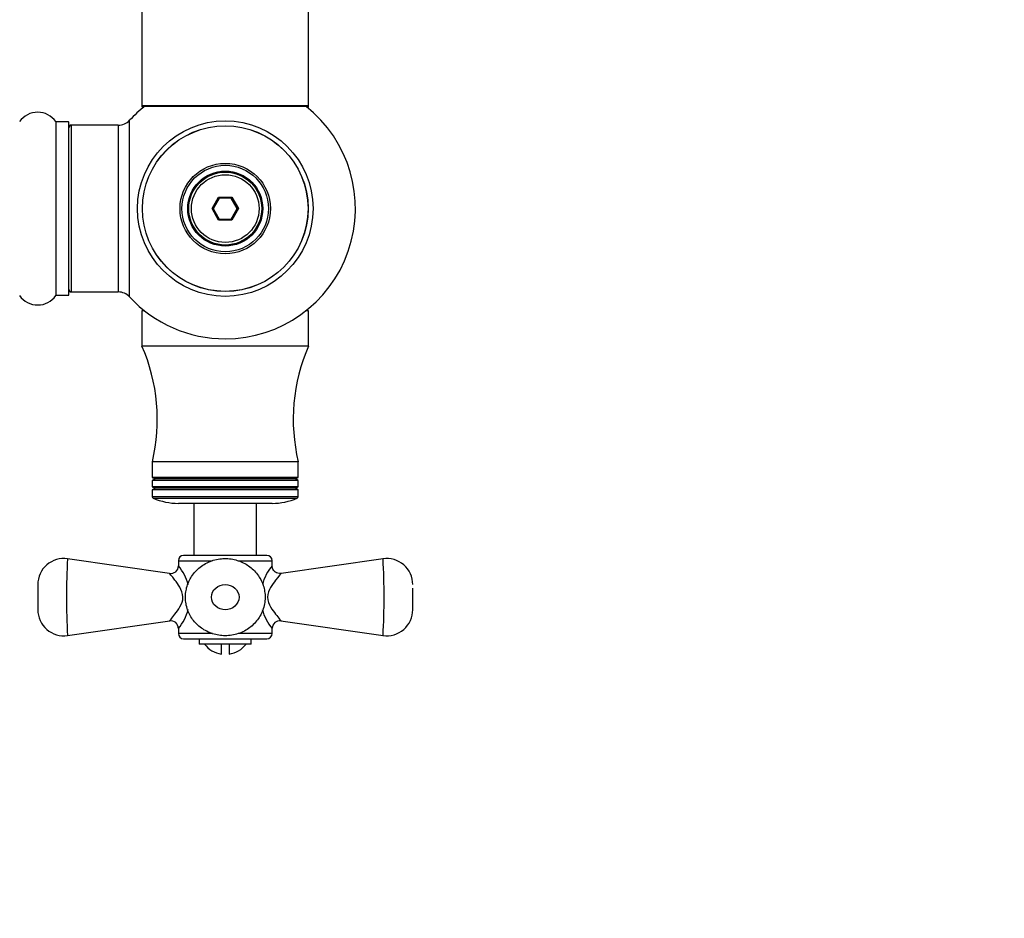
# Model space of a CAD drawing. Units: millimetres. Extents: x 0 to 1504, y 0 to 2714.
# Drawn here: x 1052 to 1241, y 998 to 1170 of the extents above; entities that cross this region are included whole.
import ezdxf
from ezdxf import colors
from ezdxf.entities.mleader import LeaderData, LeaderLine
from ezdxf.math import Vec2, Vec3

# ---------------------------------------------------------------- set-up
doc = ezdxf.new("R2010")
doc.units = ezdxf.units.MM
doc.layers.add('DV5_Défaut', color=7, linetype='Continuous')
doc.layers.add('Défaut', color=7, linetype='Continuous')

# ---------------------------------------------------------------- blocks, each defined once
blk = doc.blocks.new('_DOT')
at = {"color": 0}
blk.add_line((0, 0), (-1, 0), dxfattribs=at)
at = {"color": 0, "const_width": 0.333}
blk.add_lwpolyline([(-0.1665, 0, 1), (0.1665, 0, 1)], format="xyb", close=True, dxfattribs=at)
blk = doc.blocks.new('SE4')
at = {"layer": 'DV5_Défaut', "color": 7, "linetype": 'Continuous'}
for p, q in [((1075.55, 1242.73), (1075.55, 1153.83)), ((1107.55, 1153.83), (1107.55, 1242.73)), ((1107.55, 1153.83), (1075.55, 1153.83)), ((1075.55, 1153.83), (1075.55, 1153.68)), ((1076.03, 1153.68), (1075.55, 1153.68)), ((1075.65, 1153.73), (1107.45, 1153.73)), ((1075.65, 1153.58), (1075.91, 1153.58)), ((1107.55, 1153.68), (1107.07, 1153.68)), ((1107.2, 1153.58), (1107.45, 1153.58)), ((1107.55, 1153.68), (1107.55, 1153.83)), ((1059.02, 1150.77), (1059.02, 1117.38)), ((1059.11, 1117.43), (1059.11, 1150.73)), ((1061.45, 1150.73), (1059.11, 1150.73)), ((1061.45, 1150.73), (1061.45, 1117.43)), ((1061.55, 1117.53), (1061.55, 1150.63)), ((1061.75, 1149.98), (1061.75, 1150.08)), ((1062.05, 1150.08), (1061.75, 1150.08)), ((1062.05, 1118.08), (1062.05, 1150.08)), ((1070.99, 1150.08), (1062.05, 1150.08)), ((1070.99, 1150.08), (1070.99, 1118.08)), ((1073.19, 1117.11), (1073.19, 1151.04)), ((1089.01, 1134.08), (1090.28, 1136.28)), ((1090.28, 1136.28), (1092.82, 1136.28)), ((1090.28, 1136.28), (1090.4, 1136.08)), ((1092.82, 1136.28), (1092.71, 1136.08)), ((1092.82, 1136.28), (1094.09, 1134.08)), ((1090.4, 1136.08), (1089.24, 1134.08)), ((1092.71, 1136.08), (1090.4, 1136.08)), ((1093.86, 1134.08), (1092.71, 1136.08)), ((1090.28, 1131.88), (1089.01, 1134.08)), ((1089.01, 1134.08), (1089.24, 1134.08)), ((1089.24, 1134.08), (1090.4, 1132.08)), ((1092.71, 1132.08), (1093.86, 1134.08)), ((1094.09, 1134.08), (1092.82, 1131.88)), ((1093.86, 1134.08), (1094.09, 1134.08)), ((1090.4, 1132.08), (1090.28, 1131.88)), ((1092.82, 1131.88), (1090.28, 1131.88)), ((1090.4, 1132.08), (1092.71, 1132.08)), ((1092.71, 1132.08), (1092.82, 1131.88)), ((1059.11, 1117.43), (1061.45, 1117.43)), ((1061.75, 1118.08), (1061.75, 1118.18)), ((1061.75, 1118.08), (1062.05, 1118.08)), ((1062.05, 1118.08), (1070.99, 1118.08)), ((1076.03, 1114.48), (1075.55, 1114.48)), ((1075.55, 1114.48), (1075.55, 1107.68)), ((1107.55, 1114.48), (1107.07, 1114.48)), ((1107.55, 1107.68), (1107.55, 1114.48)), ((1107.55, 1107.68), (1075.55, 1107.68)), ((1105.55, 1085.48), (1077.55, 1085.48)), ((1077.55, 1085.48), (1077.55, 1082.48)), ((1105.55, 1082.48), (1105.55, 1085.48)), ((1105.55, 1082.48), (1077.55, 1082.48)), ((1077.55, 1082.48), (1078.07, 1082.18)), ((1078.07, 1082.18), (1077.55, 1081.88)), ((1105.55, 1081.88), (1077.55, 1081.88)), ((1077.55, 1081.88), (1077.55, 1080.68)), ((1105.03, 1082.18), (1078.07, 1082.18)), ((1105.03, 1082.18), (1105.55, 1082.48)), ((1105.55, 1081.88), (1105.03, 1082.18)), ((1105.55, 1080.68), (1105.55, 1081.88)), ((1105.55, 1080.68), (1077.55, 1080.68)), ((1077.55, 1080.68), (1078.07, 1080.38)), ((1078.07, 1080.38), (1077.55, 1080.08)), ((1105.55, 1080.08), (1077.55, 1080.08)), ((1077.55, 1080.08), (1077.55, 1078.76)), ((1105.03, 1080.38), (1078.07, 1080.38)), ((1105.03, 1080.38), (1105.55, 1080.68)), ((1105.55, 1080.08), (1105.03, 1080.38)), ((1105.55, 1078.76), (1105.55, 1080.08)), ((1105.55, 1078.76), (1077.55, 1078.76)), ((1077.73, 1078.49), (1105.37, 1078.49)), ((1100.55, 1077.48), (1082.55, 1077.48)), ((1085.55, 1077.48), (1085.55, 1067.48)), ((1097.55, 1067.48), (1097.55, 1077.48)), ((1080.84, 1064.02), (1061.27, 1066.84)), ((1082.55, 1066.48), (1089.05, 1066.48)), ((1082.55, 1066.48), (1082.55, 1065.5)), ((1099.55, 1067.48), (1083.55, 1067.48)), ((1094.04, 1066.48), (1100.55, 1066.48)), ((1100.55, 1065.5), (1100.55, 1066.48)), ((1121.84, 1066.84), (1102.27, 1064.02)), ((1055.55, 1061.89), (1055.55, 1057.06)), ((1127.55, 1057.07), (1127.55, 1061.23)), ((1061.27, 1052.11), (1080.89, 1054.94)), ((1102.22, 1054.94), (1121.84, 1052.11)), ((1082.55, 1053.5), (1082.55, 1052.48)), ((1100.55, 1052.48), (1100.55, 1053.5)), ((1089.11, 1052.48), (1082.55, 1052.48)), ((1083.55, 1051.48), (1099.55, 1051.48)), ((1086.55, 1051.48), (1086.55, 1050.48)), ((1100.55, 1052.48), (1094, 1052.48)), ((1096.55, 1050.48), (1096.55, 1051.48)), ((1096.55, 1050.48), (1086.55, 1050.48)), ((1090.8, 1048.53), (1090.8, 1050.48)), ((1092.3, 1050.48), (1092.3, 1048.53))]:
    blk.add_line(p, q, dxfattribs=at)
for radius in [16.85, 15.91, 15.89, 8.68, 8.31, 7.2, 7.1, 7, 6.5]:
    blk.add_circle((1091.55, 1134.08), radius, dxfattribs=at)
for centre, radius, start, end in [((1091.55, 1134.08), 25, 128.1867, 137.2679), ((1075.65, 1153.83), 0.1, 180, 270), ((1075.65, 1153.68), 0.1, 180, 270), ((1091.55, 1134.08), 25, 270, 51.8133), ((1107.45, 1153.83), 0.1, 270, 0), ((1107.45, 1153.68), 0.1, 270, 0), ((1055.55, 1148.34), 4.24, 34.9821, 145.0179), ((1059.11, 1150.83), 0.1, 214.9821, 270), ((1061.45, 1150.63), 0.1, 0, 90), ((1062.05, 1149.58), 0.5, 90, 180), ((1061.75, 1149.88), 0.2, 90, 180), ((1070.99, 1153.08), 3, 270, 317.2679), ((1055.55, 1119.81), 4.24, 214.9821, 325.0179), ((1059.11, 1117.33), 0.1, 90, 145.0179), ((1061.45, 1117.53), 0.1, 270, 0), ((1062.05, 1118.58), 0.5, 180, 270), ((1061.75, 1118.28), 0.2, 180, 270), ((1070.99, 1115.08), 3, 42.7321, 90), ((1091.55, 1134.08), 25, 222.7321, 270), ((1043.51, 1093.6), 35, 346.58, 23.7157), ((1139.6, 1093.6), 35, 156.2843, 193.42), ((1077.85, 1078.76), 0.3, 180, 246.3149), ((1082.55, 1089.48), 12, 246.3149, 270), ((1100.55, 1089.48), 12, 270, 293.6851), ((1105.25, 1078.76), 0.3, 293.6851, 0), ((1060.55, 1061.89), 5, 81.7588, 180.0002), ((1194.08, 1059.48), 133.02, 176.8272, 183.1728), ((1083.55, 1066.48), 1, 90, 180), ((1099.55, 1066.48), 1, 0, 90), ((1122.55, 1061.89), 5, 359.9998, 98.2337), ((989.03, 1059.48), 133.02, 356.8272, 3.1728), ((1081.06, 1065.49), 1.49, 261.4947, 0.3264), ((1075.38, 1059.48), 9.37, 14.652, 40.0491), ((1107.73, 1059.48), 9.37, 139.9509, 165.1854), ((1060.55, 1057.06), 5, 179.9986, 278.2221), ((1075.38, 1059.48), 9.37, 319.9509, 345.2815), ((1107.73, 1059.48), 9.37, 194.7637, 220.0491), ((1122.55, 1057.06), 5, 261.7791, 0.0014), ((1081.08, 1053.47), 1.46, 0.8446, 97.7531), ((1102.04, 1053.46), 1.48, 82.9086, 178.6598), ((1083.55, 1052.48), 1, 180, 270), ((1099.55, 1052.48), 1, 270, 0), ((1091.55, 1053.48), 5, 216.8699, 261.3731), ((1091.55, 1053.48), 5, 278.6269, 323.1301)]:
    blk.add_arc(centre, radius, start, end, dxfattribs=at)
for points, knots in [([(1083.94, 1060.18), (1083.92, 1059.77), (1083.88, 1059.07), (1084.05, 1057.88), (1084.41, 1056.75), (1084.94, 1055.69), (1085.64, 1054.72), (1086.48, 1053.88), (1087.46, 1053.18), (1088.54, 1052.63), (1089.71, 1052.25), (1090.94, 1052.05), (1092.19, 1052.05), (1093.45, 1052.26), (1094.66, 1052.66), (1095.76, 1053.25), (1096.74, 1053.99), (1097.57, 1054.85), (1098.26, 1055.85), (1098.78, 1056.95), (1099.11, 1058.15), (1099.24, 1059.38), (1099.15, 1060.58), (1098.87, 1061.75), (1098.4, 1062.84), (1097.76, 1063.85), (1096.98, 1064.74), (1096.06, 1065.51), (1095.02, 1066.12), (1093.88, 1066.57), (1092.67, 1066.84), (1091.43, 1066.92), (1090.17, 1066.8), (1088.93, 1066.48), (1087.76, 1065.95), (1086.73, 1065.27), (1085.82, 1064.43), (1085.09, 1063.5), (1084.51, 1062.44), (1084.11, 1061.31), (1084, 1060.59), (1083.94, 1060.18)], [0, 0, 0, 0, 0.023639, 0.048395, 0.073963, 0.098827, 0.12377, 0.149135, 0.174103, 0.199811, 0.225745, 0.251589, 0.278568, 0.304873, 0.332301, 0.35901, 0.38373, 0.410263, 0.434588, 0.460784, 0.48712, 0.51315, 0.538616, 0.563385, 0.589082, 0.61349, 0.638935, 0.663967, 0.689307, 0.715328, 0.740995, 0.767709, 0.794205, 0.821051, 0.848392, 0.875111, 0.899696, 0.92599, 0.950175, 0.976306, 1, 1, 1, 1]), ([(1102.27, 1064.03), (1102.25, 1064.02), (1102.06, 1063.97), (1101.66, 1064.03), (1101.17, 1064.25), (1100.8, 1064.62), (1100.61, 1065.03), (1100.55, 1065.33), (1100.56, 1065.47), (1100.56, 1065.5)], [0, 0, 0, 0, 0.02111, 0.236642, 0.438819, 0.655108, 0.825719, 0.969312, 1, 1, 1, 1]), ([(1080.84, 1054.93), (1080.84, 1054.93), (1080.84, 1054.93), (1080.84, 1054.93), (1080.95, 1055.06), (1081.33, 1055.5), (1081.6, 1055.82), (1082.2, 1056.6), (1082.54, 1057.07), (1083.15, 1058.15), (1083.43, 1058.81), (1083.41, 1060.2), (1083.14, 1060.84), (1082.52, 1061.91), (1082.18, 1062.37), (1081.28, 1063.53), (1080.84, 1064.02), (1080.84, 1064.02)], [0, 0, 0, 0, 0.001027, 0.001027, 0.126024, 0.126024, 0.251022, 0.251022, 0.37602, 0.37602, 0.501017, 0.501017, 0.626015, 0.626015, 0.751013, 0.751013, 1, 1, 1, 1]), ([(1102.27, 1064.02), (1102.27, 1064.02), (1102.27, 1064.02), (1102.26, 1064.01), (1101.82, 1063.53), (1100.91, 1062.35), (1100.57, 1061.89), (1099.96, 1060.81), (1099.69, 1060.18), (1099.69, 1059.48)], [0, 0, 0, 0, 0.002012, 0.002012, 0.501006, 0.501006, 0.750503, 0.750503, 1, 1, 1, 1]), ([(1088.91, 1059.48), (1088.91, 1058.81), (1089.23, 1058.16), (1090.23, 1057.29), (1090.9, 1057.06), (1092.22, 1057.06), (1092.89, 1057.3), (1093.88, 1058.17), (1094.2, 1058.81), (1094.2, 1060.15), (1093.88, 1060.79), (1092.88, 1061.66), (1092.21, 1061.89), (1090.88, 1061.89), (1090.23, 1061.66), (1089.22, 1060.78), (1088.91, 1060.15), (1088.91, 1059.48)], [0, 0, 0, 0, 0.125, 0.125, 0.25, 0.25, 0.375, 0.375, 0.5, 0.5, 0.625, 0.625, 0.75, 0.75, 0.875, 0.875, 1, 1, 1, 1]), ([(1099.69, 1059.48), (1099.69, 1058.77), (1099.96, 1058.13), (1100.58, 1057.05), (1100.91, 1056.59), (1101.52, 1055.81), (1101.79, 1055.49), (1102.16, 1055.05), (1102.27, 1054.93), (1102.27, 1054.93)], [0, 0, 0, 0, 0.250514, 0.250514, 0.501029, 0.501029, 0.751543, 0.751543, 1, 1, 1, 1])]:
    blk.add_open_spline(points, degree=3, knots=knots, dxfattribs=at)

msp = doc.modelspace()

# ---------------------------------------------------------------- block references
at = {"layer": 'Défaut'}
msp.add_blockref('SE4', (0, 0), dxfattribs=at)

# ---------------------------------------------------------------- leaders
at = {"layer": 'Défaut', "color": 7, "linetype": 'Continuous'}
ml = msp.add_multileader_mtext('Standard', dxfattribs=at)
ml.set_content('{\\pxsm0.9;\\fSolid Edge ISO|b1||i0||c0|p34;\\W1.;25/07/2019\\P}', color=256)
ml.set_leader_properties()
ml.set_arrow_properties(name='DOT')
ml.build(insert=Vec2(0, 0))
ml.multileader.update_dxf_attribs({"leader_type": 0, "dogleg_length": 0, "arrow_head_size": 12})
ctx = ml.context
ctx.base_point, ctx.char_height, ctx.arrow_head_size, ctx.landing_gap_size = Vec3(1153.61, 2706.83), 12, 12, 4.2
notes = []
notes.append((ctx, [(0, (0, 0, 0), (0, 0), (1, 0), 1, [])]))
ctx.mtext.insert = Vec3(1155.61, 2712.95)
for ctx, leaders in notes:
    for number, flags, end, landing, length, lines in leaders:
        leader = LeaderData()
        leader.index, (leader.has_last_leader_line, leader.has_dogleg_vector, leader.attachment_direction) = number, flags
        leader.last_leader_point, leader.dogleg_vector, leader.dogleg_length = Vec3(end), Vec3(landing), length
        for number, points, colour, breaks in lines:
            line = LeaderLine()
            line.index, line.vertices, line.color, line.breaks = number, Vec3.list(points), colors.encode_raw_color(colour), breaks
            leader.lines.append(line)
        ctx.leaders.append(leader)

doc.saveas('drawing.dxf')
